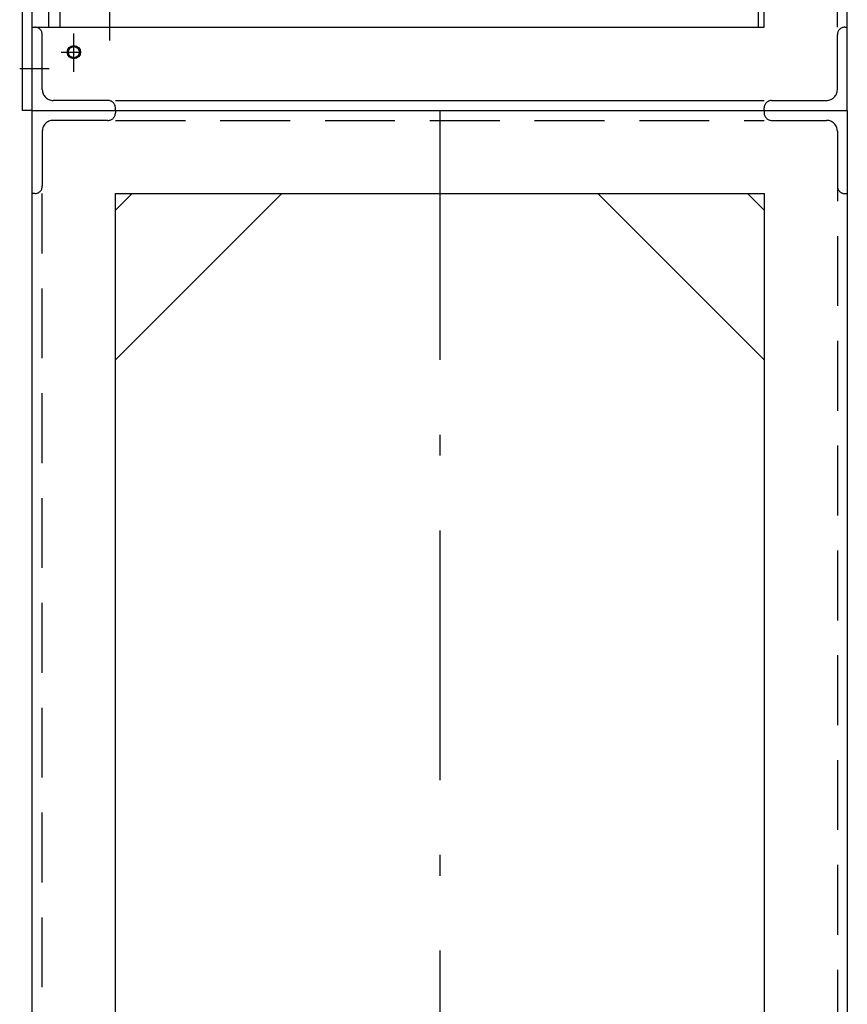
# Model space of a CAD drawing. Extents: x 0 to 4569, y -42 to 3263.
# Drawn here: x 2537 to 3035, y 549 to 1141 of the extents above; entities that cross this region are included whole.
import ezdxf

# ---------------------------------------------------------------- set-up
doc = ezdxf.new("R2010")
doc.units = 0
doc.header["$LTSCALE"] = 5
doc.linetypes.add('DASHDOT', pattern=[50.5, 30, -9, 2.5, -9])
doc.linetypes.add('HIDDEN', pattern=[12.6, 8.4, -4.2])
for name, color, linetype in [('1', 3, 'CONTINUOUS'), ('128', 1, 'CONTINUOUS'), ('3', 1, 'CONTINUOUS'), ('4', 4, 'CONTINUOUS'), ('5', 7, 'CONTINUOUS'), ('8', 3, 'CONTINUOUS'), ('9', 4, 'CONTINUOUS')]:
    doc.layers.add(name, color=color, linetype=linetype)

msp = doc.modelspace()

# ---------------------------------------------------------------- linework, layer by layer
at = {"layer": '1', "color": 3, "linetype": 'DASHDOT'}
for p, q in [((2591.5, 1158.492568), (2591.5, 1128.558011)), ((2570, 1109.789836), (2570, 1132.943611)), ((2562.421712, 1121.630611), (2574, 1121.630611)), ((2555.219791, 1111.630611), (2537.403159, 1111.630611)), ((2790, 1086.630611), (2790, 194.630611))]:
    msp.add_line(p, q, dxfattribs=at)
at = {"layer": '128', "color": 1, "linetype": 'HIDDEN'}
for p, q in [((3033.5, 1136.630611), (3035, 1136.630611)), ((2551, 1099.130611), (2551, 1132.130611)), ((3029, 1099.130611), (3029, 1132.130611)), ((2590.5, 1092.630611), (2557.5, 1092.630611)), ((2989.5, 1092.630611), (3022.5, 1092.630611)), ((2595, 1086.630611), (2595, 1088.130611)), ((2595, 1086.630611), (2595, 1085.130611)), ((2985, 1086.630611), (2985, 1088.130611)), ((2985, 1086.630611), (2985, 1085.130611)), ((2590.5, 1080.630611), (2557.5, 1080.630611)), ((2989.5, 1080.630611), (3022.5, 1080.630611)), ((2551, 1074.130611), (2551, 1041.130611)), ((2546.5, 1036.630611), (2545, 1036.630611)), ((3033.5, 1036.630611), (3035, 1036.630611))]:
    msp.add_line(p, q, dxfattribs=at)
for centre, radius, start, end in [((2546.5, 1132.130611), 4.5, 0, 90), ((3033.5, 1132.130611), 4.5, 90, 180), ((2557.5, 1099.130611), 6.5, 180, -90), ((3022.5, 1099.130611), 6.5, -90, 0), ((2590.5, 1088.130611), 4.5, 0, 90), ((2989.5, 1088.130611), 4.5, 90, 180), ((2590.5, 1085.130611), 4.5, -90, 0), ((2989.5, 1085.130611), 4.5, 180, -90), ((2557.5, 1074.130611), 6.5, 90, 180), ((3022.5, 1074.130611), 6.5, 0, 90), ((2546.5, 1041.130611), 4.5, -90, 0), ((3033.5, 1041.130611), 4.5, 180, -90)]:
    msp.add_arc(centre, radius, start, end, dxfattribs=at)
at = {"layer": '3', "color": 1, "linetype": 'CONTINUOUS'}
for p, q in [((2561.5, 1146.630611), (2561.5, 1136.630611)), ((2981.5, 1146.630611), (2981.5, 1136.630611))]:
    msp.add_line(p, q, dxfattribs=at)
at = {"layer": '4', "color": 4, "linetype": 'CONTINUOUS'}
for p, q in [((2545, 194.630611), (2545, 1086.630611)), ((2545, 1086.630611), (3035, 1086.630611)), ((3035, 1086.630611), (3035, 194.630611)), ((2595, 244.630611), (2595, 1036.630611)), ((2595, 1036.630611), (2985, 1036.630611)), ((2595, 1026.630611), (2605, 1036.630611)), ((2595, 936.630611), (2695, 1036.630611)), ((2985, 936.630611), (2885, 1036.630611)), ((2985, 1026.630611), (2975, 1036.630611)), ((2985, 1036.630611), (2985, 244.630611))]:
    msp.add_line(p, q, dxfattribs=at)
at = {"layer": '4', "color": 4, "linetype": 'HIDDEN'}
for p, q in [((2595, 1080.630611), (2985, 1080.630611)), ((3029, 1074.130611), (3029, 207.130611)), ((2551, 244.630611), (2551, 1036.630611))]:
    msp.add_line(p, q, dxfattribs=at)
at = {"layer": '5', "color": 7, "linetype": 'CONTINUOUS'}
for p, q in [((3035, 1086.630611), (3035, 2444.630611)), ((2985, 1136.630611), (2985, 2394.630611)), ((2545, 1136.630611), (2985, 1136.630611)), ((2545, 1086.630611), (2545, 1136.630611)), ((2595, 1092.630611), (2985, 1092.630611))]:
    msp.add_line(p, q, dxfattribs=at)
at = {"layer": '5', "color": 7, "linetype": 'HIDDEN'}
msp.add_line((3029, 1136.630611), (3029, 2394.630611), dxfattribs=at)
at = {"layer": '5', "color": 7, "linetype": 'CONTINUOUS'}
for radius in [4, 3.3235]:
    msp.add_circle((2570, 1121.630611), radius, dxfattribs=at)
at = {"layer": '8', "color": 3, "linetype": 'CONTINUOUS'}
for p, q in [((2545, 1136.630611), (2545, 2394.630611)), ((2555, 1136.630611), (2555, 2394.630611))]:
    msp.add_line(p, q, dxfattribs=at)
at = {"layer": '9', "color": 4, "linetype": 'CONTINUOUS'}
for p, q in [((2539, 1086.630611), (2539, 1186.630611)), ((2545, 1086.630611), (2539, 1086.630611))]:
    msp.add_line(p, q, dxfattribs=at)

doc.saveas('drawing.dxf')
